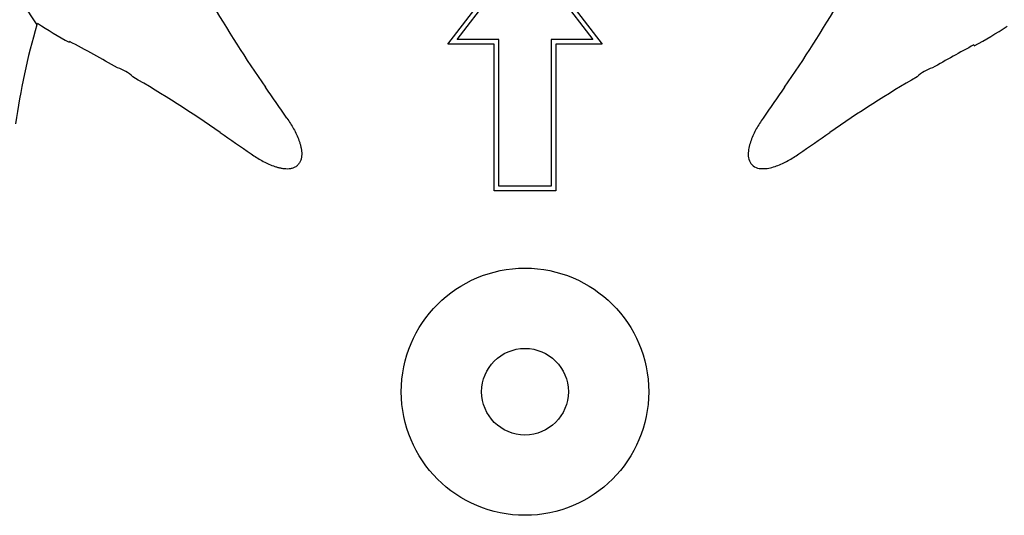
# Model space of a CAD drawing. Units: inches. Extents: x 67.7 to 88.7, y -92.1 to -62.4.
# Drawn here: x 77.6 to 78.3, y -81.4 to -81.1 of the extents above; entities that cross this region are included whole.
import ezdxf

# ---------------------------------------------------------------- set-up
doc = ezdxf.new("R2010")
doc.units = ezdxf.units.IN
doc.header["$MEASUREMENT"] = 0
doc.layers.add('Contorno-Cupolex', color=115, linetype='Continuous')
doc.layers.add('CUPOLEX', color=115, linetype='Continuous')

# ---------------------------------------------------------------- blocks, each defined once
blk = doc.blocks.new('Cupolex H 55 01')
at = {"layer": 'Contorno-Cupolex', "linetype": 'Continuous'}
for p, q in [((19838.189, 9745.2), (19843.189, 9751.7)), ((19843.189, 9751.7), (19848.189, 9745.2)), ((19838.798, 9745.5), (19843.189, 9751.208)), ((19843.189, 9751.208), (19847.58, 9745.5)), ((19811.622, 9746.449), (19811.665, 9746.556)), ((19841.189, 9745.2), (19838.189, 9745.2)), ((19841.489, 9745.5), (19838.798, 9745.5)), ((19841.189, 9735.7), (19841.189, 9745.2)), ((19841.489, 9736), (19841.489, 9745.5)), ((19847.58, 9745.5), (19844.889, 9745.5)), ((19844.889, 9745.5), (19844.889, 9736)), ((19848.189, 9745.2), (19845.189, 9745.2)), ((19845.189, 9745.2), (19845.189, 9735.7)), ((19844.889, 9736), (19841.489, 9736)), ((19845.189, 9735.7), (19841.189, 9735.7))]:
    blk.add_line(p, q, dxfattribs=at)
for radius in [8, 2.804]:
    blk.add_circle((19843.189, 9722.7), radius, dxfattribs=at)
for centre, radius, start, end in [((19896.457, 9790.992), 85.251, 210.23119, 214.73874), ((19789.922, 9790.992), 85.251, 325.26127, 329.76882), ((19853.992, 9734.013), 44.158, 163.64293, 172.1621), ((19826.964, 9769.537), 27.607, 236.34773, 241.31441), ((19858.627, 9770.039), 28.432, 298.62783, 303.6162), ((19813.917, 9745.269), 0.211, 149.5618, 166.5115), ((19754.287, 9634.309), 125.976, 60.22767, 61.84202), ((19931.25, 9635.81), 124.255, 118.36154, 119.7791), ((19872.045, 9745.044), 0.209, 10.62027, 30.5198), ((19774.897, 9669.432), 85.251, 55.26127, 59.76881), ((19911.48, 9669.434), 85.249, 120.23118, 124.73882)]:
    blk.add_arc(centre, radius, start, end, dxfattribs=at)
for centre, major_axis, ratio, start_param, end_param in [((19816.107, 9741.281), (-1.41, -2.055), 0.972982, 2.980114, 3.45122), ((19870.271, 9741.281), (1.41, -2.055), 0.972982, 2.83195, 3.303085), ((19799.624, 9696.534), (-67.667, 112.667), 0.361286, -1.394017, -1.375197), ((19886.755, 9696.534), (67.667, 112.667), 0.361286, 1.375197, 1.394017), ((19869.355, 9766.265), (-112.667, 67.667), 0.361286, 1.375197, 1.394017), ((19817.024, 9766.265), (112.667, 67.667), 0.361287, -1.394017, -1.375197)]:
    blk.add_ellipse(centre, major_axis=major_axis, ratio=ratio, start_param=start_param, end_param=end_param, dxfattribs=at)
for points, knots in [([(19809.972, 9749.138), (19809.973, 9749.134), (19809.974, 9749.129), (19809.975, 9749.119), (19809.979, 9749.104), (19809.983, 9749.088), (19809.993, 9749.053), (19810.003, 9749.027), (19810.037, 9748.943), (19810.069, 9748.876), (19810.149, 9748.723), (19810.198, 9748.636), (19810.283, 9748.492), (19810.314, 9748.442), (19810.378, 9748.336), (19810.413, 9748.281), (19810.484, 9748.167), (19810.522, 9748.107), (19810.581, 9748.015), (19810.604, 9747.98), (19810.627, 9747.944), (19810.632, 9747.936), (19810.635, 9747.931), (19810.639, 9747.928), (19810.64, 9747.928), (19810.642, 9747.927), (19810.643, 9747.926), (19810.645, 9747.924), (19810.646, 9747.922), (19810.65, 9747.916), (19810.653, 9747.911), (19810.666, 9747.891), (19810.676, 9747.874), (19810.773, 9747.726), (19810.866, 9747.585), (19811.163, 9747.139), (19811.383, 9746.809), (19811.622, 9746.449)], [0, 0, 0, 0, 0.015625, 0.015625, 0.03125, 0.0625, 0.0625, 0.125, 0.125, 0.25, 0.25, 0.375, 0.375, 0.4375, 0.4375, 0.5, 0.5, 0.5625, 0.5625, 0.59375, 0.597656, 0.597656, 0.601563, 0.601563, 0.602539, 0.602539, 0.603516, 0.603516, 0.605469, 0.605469, 0.609375, 0.609375, 0.625, 0.625, 0.75, 0.75, 1, 1, 1, 1]), ([(19827.794, 9740.414), (19827.95, 9740.188), (19828.096, 9739.956), (19828.293, 9739.597), (19828.355, 9739.475), (19828.471, 9739.227), (19828.524, 9739.101), (19828.594, 9738.906), (19828.616, 9738.84), (19828.656, 9738.707), (19828.674, 9738.641), (19828.705, 9738.506), (19828.719, 9738.438), (19828.739, 9738.301), (19828.746, 9738.232), (19828.752, 9738.092), (19828.751, 9738.022), (19828.741, 9737.919), (19828.737, 9737.884), (19828.725, 9737.815), (19828.717, 9737.781), (19828.689, 9737.679), (19828.664, 9737.614), (19828.613, 9737.522), (19828.593, 9737.492), (19828.551, 9737.436), (19828.529, 9737.41), (19828.504, 9737.385)], [0, 0, 0, 0, 0.25, 0.25, 0.375, 0.375, 0.5, 0.5, 0.5625, 0.5625, 0.625, 0.625, 0.6875, 0.6875, 0.75, 0.75, 0.8125, 0.8125, 0.84375, 0.84375, 0.875, 0.875, 0.9375, 0.9375, 0.96875, 0.96875, 1, 1, 1, 1]), ([(19858.584, 9740.414), (19858.428, 9740.188), (19858.282, 9739.956), (19858.019, 9739.478), (19857.902, 9739.231), (19857.714, 9738.712), (19857.642, 9738.442), (19857.623, 9738.023), (19857.633, 9737.883), (19857.708, 9737.613), (19857.775, 9737.485), (19857.973, 9737.286), (19858.102, 9737.218), (19858.371, 9737.144), (19858.512, 9737.134), (19858.927, 9737.152), (19859.198, 9737.223), (19859.714, 9737.41), (19859.962, 9737.527), (19860.445, 9737.792), (19860.677, 9737.938), (19860.904, 9738.095)], [0, 0, 0, 0, 0.125, 0.125, 0.25, 0.25, 0.375, 0.375, 0.4375, 0.4375, 0.5, 0.5, 0.5625, 0.5625, 0.625, 0.625, 0.75, 0.75, 0.875, 0.875, 1, 1, 1, 1]), ([(19825.475, 9738.095), (19825.701, 9737.938), (19825.932, 9737.793), (19826.292, 9737.595), (19826.413, 9737.533), (19826.662, 9737.418), (19826.788, 9737.365), (19826.983, 9737.294), (19827.048, 9737.272), (19827.181, 9737.232), (19827.248, 9737.214), (19827.383, 9737.183), (19827.451, 9737.17), (19827.588, 9737.15), (19827.657, 9737.143), (19827.797, 9737.137), (19827.866, 9737.138), (19827.97, 9737.147), (19828.005, 9737.152), (19828.074, 9737.164), (19828.108, 9737.172), (19828.209, 9737.2), (19828.274, 9737.225), (19828.367, 9737.276), (19828.397, 9737.295), (19828.453, 9737.337), (19828.479, 9737.36), (19828.504, 9737.385)], [0, 0, 0, 0, 0.25, 0.25, 0.375, 0.375, 0.5, 0.5, 0.5625, 0.5625, 0.625, 0.625, 0.6875, 0.6875, 0.75, 0.75, 0.8125, 0.8125, 0.84375, 0.84375, 0.875, 0.875, 0.9375, 0.9375, 0.96875, 0.96875, 1, 1, 1, 1])]:
    blk.add_open_spline(points, degree=3, knots=knots, dxfattribs=at)

msp = doc.modelspace()

# ---------------------------------------------------------------- block references
at = {"layer": 'CUPOLEX', "xscale": 0.01, "yscale": 0.01, "zscale": 0.01}
msp.add_blockref('Cupolex H 55 01', (-120.47373, -178.55614), dxfattribs=at)

doc.saveas('drawing.dxf')
